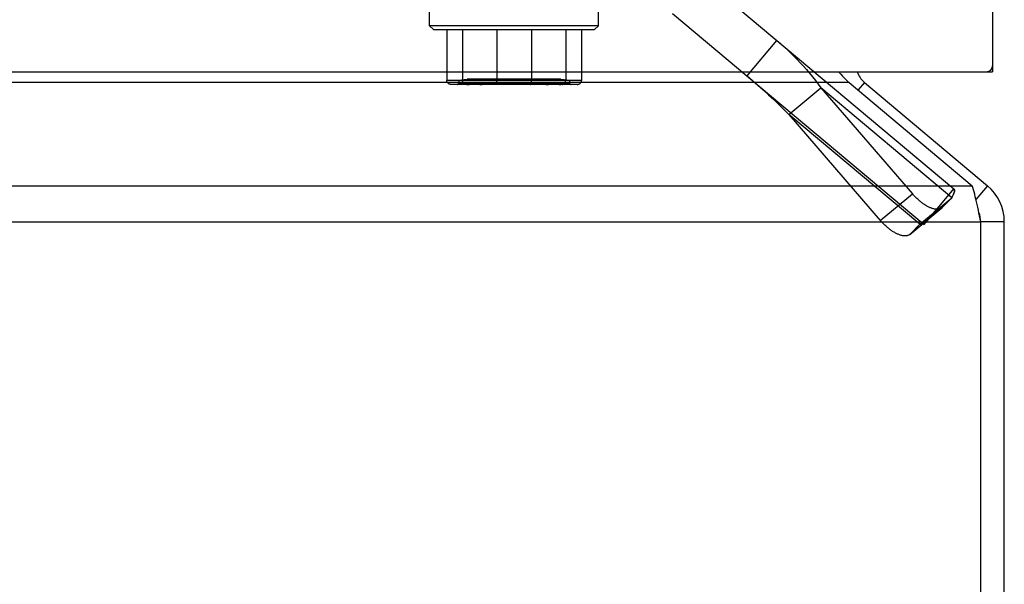
# Model space of a CAD drawing. Units: inches. Extents: x -31.2 to 39.7, y -17.5 to 28.5.
# Drawn here: x -1.6 to 1, y -8.5 to -7 of the extents above; entities that cross this region are included whole.
import ezdxf

# ---------------------------------------------------------------- set-up
doc = ezdxf.new("R2010")
doc.units = ezdxf.units.IN
doc.header["$MEASUREMENT"] = 0
for name, pattern in [('AI-Linetype-398', [3.046071, 1.523035, -1.523035]), ('AI-Linetype-399', [3.046071, 1.523035, -1.523035]), ('AI-Linetype-400', [3.046071, 1.523035, -1.523035]), ('AI-Linetype-401', [3.046071, 1.523035, -1.523035]), ('AI-Linetype-402', [3.046071, 1.523035, -1.523035]), ('AI-Linetype-403', [3.046071, 1.523035, -1.523035]), ('AI-Linetype-404', [3.046071, 1.523035, -1.523035]), ('AI-Linetype-405', [3.046071, 1.523035, -1.523035]), ('AI-Linetype-406', [3.046071, 1.523035, -1.523035]), ('AI-Linetype-407', [3.046071, 1.523035, -1.523035]), ('AI-Linetype-413', [3.046071, 1.523035, -1.523035]), ('AI-Linetype-414', [3.046071, 1.523035, -1.523035]), ('AI-Linetype-415', [3.046071, 1.523035, -1.523035]), ('AI-Linetype-416', [3.046071, 1.523035, -1.523035]), ('AI-Linetype-417', [3.046071, 1.523035, -1.523035]), ('AI-Linetype-418', [3.046071, 1.523035, -1.523035]), ('AI-Linetype-420', [3.046071, 1.523035, -1.523035]), ('AI-Linetype-421', [3.046071, 1.523035, -1.523035]), ('AI-Linetype-422', [3.046071, 1.523035, -1.523035]), ('AI-Linetype-429', [3.046071, 1.523035, -1.523035]), ('AI-Linetype-430', [3.046071, 1.523035, -1.523035]), ('AI-Linetype-431', [3.046071, 1.523035, -1.523035]), ('AI-Linetype-432', [3.046071, 1.523035, -1.523035]), ('AI-Linetype-433', [3.046071, 1.523035, -1.523035]), ('AI-Linetype-434', [3.046071, 1.523035, -1.523035]), ('AI-Linetype-435', [3.046071, 1.523035, -1.523035]), ('AI-Linetype-436', [3.046071, 1.523035, -1.523035]), ('AI-Linetype-437', [3.046071, 1.523035, -1.523035]), ('AI-Linetype-438', [3.046071, 1.523035, -1.523035]), ('AI-Linetype-439', [3.046071, 1.523035, -1.523035]), ('AI-Linetype-440', [3.046071, 1.523035, -1.523035]), ('AI-Linetype-441', [3.046071, 1.523035, -1.523035]), ('AI-Linetype-442', [3.046071, 1.523035, -1.523035]), ('AI-Linetype-443', [3.046071, 1.523035, -1.523035]), ('AI-Linetype-444', [3.046071, 1.523035, -1.523035]), ('AI-Linetype-445', [3.046071, 1.523035, -1.523035]), ('AI-Linetype-446', [3.046071, 1.523035, -1.523035]), ('AI-Linetype-447', [3.046071, 1.523035, -1.523035]), ('AI-Linetype-448', [3.046071, 1.523035, -1.523035]), ('AI-Linetype-500', [3.046071, 1.523035, -1.523035]), ('AI-Linetype-501', [3.046071, 1.523035, -1.523035]), ('AI-Linetype-502', [3.046071, 1.523035, -1.523035]), ('AI-Linetype-503', [3.046071, 1.523035, -1.523035]), ('AI-Linetype-504', [3.046071, 1.523035, -1.523035]), ('AI-Linetype-505', [3.046071, 1.523035, -1.523035]), ('AI-Linetype-506', [3.046071, 1.523035, -1.523035]), ('AI-Linetype-507', [3.046071, 1.523035, -1.523035]), ('AI-Linetype-527', [3.046071, 1.523035, -1.523035]), ('AI-Linetype-528', [3.046071, 1.523035, -1.523035]), ('AI-Linetype-540', [3.046071, 1.523035, -1.523035]), ('AI-Linetype-541', [3.046071, 1.523035, -1.523035]), ('AI-Linetype-568', [3.046071, 1.523035, -1.523035]), ('AI-Linetype-581', [3.046071, 1.523035, -1.523035]), ('AI-Linetype-584', [3.046071, 1.523035, -1.523035]), ('AI-Linetype-588', [3.046071, 1.523035, -1.523035]), ('AI-Linetype-589', [3.046071, 1.523035, -1.523035]), ('AI-Linetype-590', [3.046071, 1.523035, -1.523035]), ('AI-Linetype-591', [3.046071, 1.523035, -1.523035]), ('AI-Linetype-593', [3.046071, 1.523035, -1.523035]), ('AI-Linetype-602', [3.046071, 1.523035, -1.523035]), ('AI-Linetype-606', [3.046071, 1.523035, -1.523035]), ('AI-Linetype-614', [3.046071, 1.523035, -1.523035]), ('AI-Linetype-616', [3.046071, 1.523035, -1.523035]), ('AI-Linetype-618', [3.046071, 1.523035, -1.523035]), ('AI-Linetype-619', [3.046071, 1.523035, -1.523035]), ('AI-Linetype-620', [3.046071, 1.523035, -1.523035]), ('AI-Linetype-624', [3.046071, 1.523035, -1.523035]), ('AI-Linetype-628', [3.046071, 1.523035, -1.523035]), ('AI-Linetype-631', [3.046071, 1.523035, -1.523035]), ('AI-Linetype-657', [3.046071, 1.523035, -1.523035]), ('AI-Linetype-658', [3.046071, 1.523035, -1.523035]), ('AI-Linetype-659', [3.046071, 1.523035, -1.523035]), ('AI-Linetype-660', [3.046071, 1.523035, -1.523035]), ('AI-Linetype-661', [3.046071, 1.523035, -1.523035]), ('AI-Linetype-662', [3.046071, 1.523035, -1.523035]), ('AI-Linetype-666', [3.046071, 1.523035, -1.523035]), ('AI-Linetype-667', [3.046071, 1.523035, -1.523035]), ('AI-Linetype-668', [3.046071, 1.523035, -1.523035]), ('AI-Linetype-670', [3.046071, 1.523035, -1.523035]), ('AI-Linetype-671', [3.046071, 1.523035, -1.523035]), ('AI-Linetype-672', [3.046071, 1.523035, -1.523035]), ('AI-Linetype-728', [3.046071, 1.523035, -1.523035]), ('AI-Linetype-729', [3.046071, 1.523035, -1.523035])]:
    doc.linetypes.add(name, pattern=pattern)
doc.layers.add('DEFAULT_2', color=7, linetype='Continuous')

# ---------------------------------------------------------------- blocks, each defined once
blk = doc.blocks.new('block 1000')
at = {"color": 7, "lineweight": 25}
blk.add_lwpolyline([(0.597, -7.2054), (0.5811, -7.2244)], dxfattribs=at)
blk = doc.blocks.new('block 1001')
at = {"color": 7, "lineweight": 25}
blk.add_lwpolyline([(0.9532, -7.5603), (0.8932, -7.5603)], dxfattribs=at)
blk = doc.blocks.new('block 1003')
at = {"color": 3, "lineweight": 25}
blk.add_lwpolyline([(-12.9868, -7.5603), (0.8932, -7.5603)], dxfattribs=at)
blk = doc.blocks.new('block 1004')
at = {"color": 3, "lineweight": 25}
blk.add_lwpolyline([(-12.9653, -7.4684), (0.8718, -7.4684)], dxfattribs=at)
blk = doc.blocks.new('block 1006')
at = {"color": 3, "lineweight": 25}
blk.add_lwpolyline([(0.5584, -7.2054), (-12.652, -7.2054)], dxfattribs=at)
blk = doc.blocks.new('block 1007')
at = {"color": 3, "lineweight": 25}
blk.add_lwpolyline([(-12.9229, -7.1783), (0.9083, -7.1783)], dxfattribs=at)
blk = doc.blocks.new('block 1008')
at = {"color": 7, "lineweight": 25}
blk.add_lwpolyline([(0.9083, -7.1783), (0.9233, -7.1783)], dxfattribs=at)
blk = doc.blocks.new('block 1010')
at = {"color": 7, "lineweight": 25}
blk.add_lwpolyline([(0.9104, -7.4684), (0.8811, -7.5033)], dxfattribs=at)
blk = doc.blocks.new('block 1026')
at = {"color": 3, "lineweight": 25}
blk.add_lwpolyline([(0.8932, -14.4333), (0.8932, -7.5603)], dxfattribs=at)
blk = doc.blocks.new('block 1027')
at = {"color": 3, "lineweight": 25}
blk.add_lwpolyline([(0.9233, -6.4883), (0.9233, -7.1783)], dxfattribs=at)
blk = doc.blocks.new('block 1028')
at = {"color": 3, "lineweight": 25}
blk.add_lwpolyline([(0.9532, -14.4333), (0.9532, -7.5603)], dxfattribs=at)
blk = doc.blocks.new('block 1029')
at = {"color": 3, "lineweight": 25}
blk.add_lwpolyline([(0.5584, -7.2054), (0.8718, -7.4684)], dxfattribs=at)
blk = doc.blocks.new('block 1030')
at = {"color": 3, "lineweight": 25}
blk.add_lwpolyline([(0.597, -7.2054), (0.9104, -7.4684)], dxfattribs=at)
blk = doc.blocks.new('block 1031')
at = {"color": 3, "lineweight": 25}
blk.add_lwpolyline([(0.5312, -7.1783), (0.5327, -7.18), (0.537, -7.1848), (0.5413, -7.1895), (0.5456, -7.1939), (0.5499, -7.1981), (0.5541, -7.2019), (0.5584, -7.2054)], dxfattribs=at)
blk = doc.blocks.new('block 1033')
at = {"color": 3, "lineweight": 25}
blk.add_lwpolyline([(0.8902, -7.5454), (0.8886, -7.538), (0.8871, -7.5307), (0.8856, -7.5235), (0.884, -7.5165), (0.8825, -7.5096), (0.881, -7.5029), (0.8794, -7.4965), (0.8779, -7.4903), (0.8764, -7.4843), (0.8749, -7.4787), (0.8733, -7.4734), (0.8718, -7.4684)], dxfattribs=at)
blk = doc.blocks.new('block 1034')
at = {"color": 3, "lineweight": 25}
blk.add_lwpolyline([(0.8932, -7.5603), (0.8902, -7.5454)], dxfattribs=at)
blk = doc.blocks.new('block 1191')
at = {"color": 3, "lineweight": 25}
blk.add_open_spline([(0.9532, -7.5603), (0.9532, -7.5248), (0.9375, -7.4912), (0.9104, -7.4684)], degree=3, dxfattribs=at)
blk = doc.blocks.new('block 1192')
at = {"color": 7, "lineweight": 25}
blk.add_open_spline([(0.8932, -7.5603), (0.8932, -7.5522), (0.8916, -7.5442), (0.8884, -7.5368)], degree=3, dxfattribs=at)
blk = doc.blocks.new('block 1193')
at = {"color": 3, "lineweight": 25}
blk.add_open_spline([(0.5786, -7.1783), (0.5821, -7.1889), (0.5885, -7.1983), (0.597, -7.2054)], degree=3, dxfattribs=at)
blk = doc.blocks.new('block 1194')
at = {"color": 3, "lineweight": 25}
blk.add_open_spline([(0.9083, -7.1783), (0.9166, -7.1783), (0.9233, -7.1716), (0.9233, -7.1633)], degree=3, dxfattribs=at)
blk = doc.blocks.new('block 1596')
at = {"layer": 'DEFAULT_2', "color": 253, "linetype": 'AI-Linetype-398', "lineweight": 25}
blk.add_lwpolyline([(-0.0897, -7.0704), (-0.0797, -7.0614)], dxfattribs=at)
blk = doc.blocks.new('block 1597')
at = {"layer": 'DEFAULT_2', "color": 253, "linetype": 'AI-Linetype-399', "lineweight": 25}
blk.add_lwpolyline([(0.4049, -7.2872), (0.4864, -7.2194)], dxfattribs=at)
blk = doc.blocks.new('block 1598')
at = {"layer": 'DEFAULT_2', "color": 253, "linetype": 'AI-Linetype-400', "lineweight": 25}
blk.add_lwpolyline([(0.6376, -7.5567), (0.7191, -7.4888)], dxfattribs=at)
blk = doc.blocks.new('block 1599')
at = {"layer": 'DEFAULT_2', "color": 253, "linetype": 'AI-Linetype-401', "lineweight": 25}
blk.add_lwpolyline([(0.7381, -7.5668), (0.8196, -7.499)], dxfattribs=at)
blk = doc.blocks.new('block 1600')
at = {"layer": 'DEFAULT_2', "color": 253, "linetype": 'AI-Linetype-402', "lineweight": 25}
blk.add_lwpolyline([(0.7134, -7.5917), (0.7949, -7.5238)], dxfattribs=at)
blk = doc.blocks.new('block 1601')
at = {"layer": 'DEFAULT_2', "color": 253, "linetype": 'AI-Linetype-403', "lineweight": 25}
blk.add_lwpolyline([(0.7124, -7.5926), (0.7939, -7.5248)], dxfattribs=at)
blk = doc.blocks.new('block 1602')
at = {"layer": 'DEFAULT_2', "color": 253, "linetype": 'AI-Linetype-404', "lineweight": 25}
blk.add_lwpolyline([(0.7939, -7.5248), (0.7933, -7.5252), (0.7924, -7.5259), (0.7915, -7.5264), (0.7905, -7.5269), (0.7895, -7.5273), (0.7884, -7.5277), (0.7873, -7.528), (0.7861, -7.5283), (0.7849, -7.5285), (0.7836, -7.5286), (0.7824, -7.5287), (0.781, -7.5286), (0.7797, -7.5286), (0.7783, -7.5285), (0.7768, -7.5283), (0.7754, -7.528), (0.7739, -7.5277), (0.7723, -7.5273), (0.7708, -7.5269), (0.7692, -7.5264), (0.7676, -7.5258), (0.766, -7.5252), (0.7643, -7.5245), (0.7626, -7.5237), (0.7609, -7.5229), (0.7592, -7.5221), (0.7575, -7.5211), (0.7558, -7.5202), (0.754, -7.5191), (0.7523, -7.518), (0.7505, -7.5169), (0.7487, -7.5157), (0.7469, -7.5145), (0.7451, -7.5132), (0.7433, -7.5118), (0.7416, -7.5104), (0.7398, -7.509), (0.738, -7.5075), (0.7362, -7.506), (0.7344, -7.5044), (0.7327, -7.5028), (0.7309, -7.5012), (0.7292, -7.4995), (0.7275, -7.4978), (0.7258, -7.4961), (0.7241, -7.4943), (0.7224, -7.4925), (0.7208, -7.4907), (0.7191, -7.4888)], dxfattribs=at)
blk = doc.blocks.new('block 1603')
at = {"layer": 'DEFAULT_2', "color": 253, "linetype": 'AI-Linetype-405', "lineweight": 25}
blk.add_lwpolyline([(0.7124, -7.5926), (0.7118, -7.5931), (0.7109, -7.5937), (0.71, -7.5943), (0.709, -7.5948), (0.708, -7.5952), (0.7069, -7.5956), (0.7058, -7.5959), (0.7046, -7.5962), (0.7034, -7.5963), (0.7021, -7.5965), (0.7008, -7.5965), (0.6995, -7.5965), (0.6982, -7.5964), (0.6968, -7.5963), (0.6953, -7.5961), (0.6939, -7.5959), (0.6924, -7.5955), (0.6908, -7.5952), (0.6893, -7.5947), (0.6877, -7.5942), (0.6861, -7.5936), (0.6845, -7.593), (0.6828, -7.5923), (0.6811, -7.5916), (0.6794, -7.5908), (0.6777, -7.5899), (0.676, -7.589), (0.6743, -7.588), (0.6725, -7.587), (0.6707, -7.5859), (0.669, -7.5848), (0.6672, -7.5836), (0.6654, -7.5823), (0.6636, -7.581), (0.6618, -7.5797), (0.66, -7.5783), (0.6583, -7.5769), (0.6565, -7.5754), (0.6547, -7.5739), (0.6529, -7.5723), (0.6512, -7.5707), (0.6494, -7.5691), (0.6477, -7.5674), (0.646, -7.5657), (0.6443, -7.564), (0.6426, -7.5622), (0.6409, -7.5604), (0.6393, -7.5585), (0.6376, -7.5567)], dxfattribs=at)
blk = doc.blocks.new('block 1604')
at = {"layer": 'DEFAULT_2', "color": 253, "linetype": 'AI-Linetype-406', "lineweight": 25}
blk.add_lwpolyline([(-0.2537, -7.2104), (-0.2533, -7.2104), (-0.2529, -7.2102), (-0.2525, -7.2098), (-0.2522, -7.2093), (-0.2518, -7.2086), (-0.2515, -7.2078), (-0.2512, -7.2068), (-0.251, -7.2057), (-0.2508, -7.2045), (-0.2506, -7.2032), (-0.2505, -7.2019), (-0.2505, -7.2005)], dxfattribs=at)
blk = doc.blocks.new('block 1605')
at = {"layer": 'DEFAULT_2', "color": 253, "linetype": 'AI-Linetype-407', "lineweight": 25}
blk.add_lwpolyline([(-0.3762, -7.2104), (-0.3758, -7.2104), (-0.3753, -7.2101), (-0.375, -7.2098), (-0.3746, -7.2093), (-0.3743, -7.2087), (-0.3741, -7.208), (-0.374, -7.2072), (-0.374, -7.2064)], dxfattribs=at)
blk = doc.blocks.new('block 1611')
at = {"layer": 'DEFAULT_2', "color": 253, "linetype": 'AI-Linetype-413', "lineweight": 25}
blk.add_lwpolyline([(0.7134, -7.5917), (0.7126, -7.5924), (0.7124, -7.5926)], dxfattribs=at)
blk = doc.blocks.new('block 1612')
at = {"layer": 'DEFAULT_2', "color": 253, "linetype": 'AI-Linetype-414', "lineweight": 25}
blk.add_lwpolyline([(0.7949, -7.5238), (0.7942, -7.5245), (0.7939, -7.5248)], dxfattribs=at)
blk = doc.blocks.new('block 1613')
at = {"layer": 'DEFAULT_2', "color": 253, "linetype": 'AI-Linetype-415', "lineweight": 25}
blk.add_lwpolyline([(-0.4147, -7.2104), (-0.4141, -7.2104), (-0.4134, -7.2101), (-0.4129, -7.2098), (-0.4124, -7.2093), (-0.412, -7.2087), (-0.4117, -7.208), (-0.4115, -7.2072), (-0.4114, -7.2064)], dxfattribs=at)
blk = doc.blocks.new('block 1614')
at = {"layer": 'DEFAULT_2', "color": 253, "linetype": 'AI-Linetype-416', "lineweight": 25}
blk.add_lwpolyline([(-0.4099, -7.2102), (-0.4068, -7.2099), (-0.405, -7.2097), (-0.403, -7.2096), (-0.4009, -7.2095), (-0.3986, -7.2095), (-0.3963, -7.2095), (-0.3939, -7.2096), (-0.3914, -7.2097), (-0.389, -7.2099), (-0.3844, -7.2102)], dxfattribs=at)
blk = doc.blocks.new('block 1615')
at = {"layer": 'DEFAULT_2', "color": 253, "linetype": 'AI-Linetype-417', "lineweight": 25}
blk.add_lwpolyline([(-0.1718, -7.2104), (-0.1708, -7.2104), (-0.1698, -7.2102), (-0.1688, -7.2098), (-0.1679, -7.2093), (-0.167, -7.2086), (-0.1662, -7.2078), (-0.1654, -7.2069), (-0.1647, -7.2058), (-0.1642, -7.2046), (-0.1638, -7.2033), (-0.1635, -7.2019), (-0.1634, -7.2005)], dxfattribs=at)
blk = doc.blocks.new('block 1616')
at = {"layer": 'DEFAULT_2', "color": 253, "linetype": 'AI-Linetype-418', "lineweight": 25}
blk.add_lwpolyline([(-0.2004, -7.2099), (-0.205, -7.2102), (-0.2071, -7.2103), (-0.2092, -7.2104), (-0.2112, -7.2104), (-0.2132, -7.2104)], dxfattribs=at)
blk = doc.blocks.new('block 1618')
at = {"layer": 'DEFAULT_2', "color": 253, "linetype": 'AI-Linetype-420', "lineweight": 25}
blk.add_lwpolyline([(0.2984, -7.1888), (0.3742, -7.0984)], dxfattribs=at)
blk = doc.blocks.new('block 1619')
at = {"layer": 'DEFAULT_2', "color": 253, "linetype": 'AI-Linetype-421', "lineweight": 25}
blk.add_lwpolyline([(0.7381, -7.5668), (0.7134, -7.5917)], dxfattribs=at)
blk = doc.blocks.new('block 1620')
at = {"layer": 'DEFAULT_2', "color": 253, "linetype": 'AI-Linetype-422', "lineweight": 25}
blk.add_lwpolyline([(0.8196, -7.499), (0.7949, -7.5238)], dxfattribs=at)
blk = doc.blocks.new('block 1627')
at = {"layer": 'DEFAULT_2', "color": 253, "linetype": 'AI-Linetype-429', "lineweight": 25}
blk.add_lwpolyline([(-0.1342, -7.2104), (-0.1329, -7.2104), (-0.1316, -7.2102), (-0.1303, -7.2098), (-0.129, -7.2093), (-0.1278, -7.2086), (-0.1267, -7.2078), (-0.1257, -7.2068), (-0.1249, -7.2057), (-0.1242, -7.2045), (-0.1237, -7.2032), (-0.1233, -7.2019), (-0.1232, -7.2005)], dxfattribs=at)
blk = doc.blocks.new('block 1628')
at = {"layer": 'DEFAULT_2', "color": 253, "linetype": 'AI-Linetype-430', "lineweight": 25}
blk.add_lwpolyline([(-0.4028, -7.2061), (-0.4009, -7.206), (-0.3989, -7.2059), (-0.3968, -7.2059), (-0.3946, -7.2059), (-0.3923, -7.2059), (-0.39, -7.2059), (-0.3877, -7.206)], dxfattribs=at)
blk = doc.blocks.new('block 1629')
at = {"layer": 'DEFAULT_2', "color": 253, "linetype": 'AI-Linetype-431', "lineweight": 25}
blk.add_lwpolyline([(-0.2081, -7.2063), (-0.2101, -7.2063), (-0.2119, -7.2064), (-0.2137, -7.2064), (-0.2154, -7.2064)], dxfattribs=at)
blk = doc.blocks.new('block 1630')
at = {"layer": 'DEFAULT_2', "color": 253, "linetype": 'AI-Linetype-432', "lineweight": 25}
blk.add_lwpolyline([(-0.4146, -7.2104), (-0.4091, -7.2103), (-0.4026, -7.21), (-0.3959, -7.2099), (-0.3891, -7.2101), (-0.3822, -7.2103), (-0.3762, -7.2104)], dxfattribs=at)
blk = doc.blocks.new('block 1631')
at = {"layer": 'DEFAULT_2', "color": 253, "linetype": 'AI-Linetype-433', "lineweight": 25}
blk.add_lwpolyline([(-0.4146, -7.2104), (-0.4137, -7.2104), (-0.4125, -7.2104), (-0.4113, -7.2103), (-0.4099, -7.2102)], dxfattribs=at)
blk = doc.blocks.new('block 1632')
at = {"layer": 'DEFAULT_2', "color": 253, "linetype": 'AI-Linetype-434', "lineweight": 25}
blk.add_lwpolyline([(-0.2132, -7.2104), (-0.2072, -7.2103), (-0.2003, -7.2101), (-0.1935, -7.2099), (-0.1868, -7.21), (-0.1803, -7.2103), (-0.1748, -7.2104)], dxfattribs=at)
blk = doc.blocks.new('block 1633')
at = {"layer": 'DEFAULT_2', "color": 253, "linetype": 'AI-Linetype-435', "lineweight": 25}
blk.add_lwpolyline([(-0.4114, -7.2064), (-0.4102, -7.2064), (-0.4089, -7.2064), (-0.4076, -7.2063), (-0.4028, -7.2061)], dxfattribs=at)
blk = doc.blocks.new('block 1634')
at = {"layer": 'DEFAULT_2', "color": 253, "linetype": 'AI-Linetype-436', "lineweight": 25}
blk.add_lwpolyline([(-0.1342, -7.2104), (-0.4552, -7.2104)], dxfattribs=at)
blk = doc.blocks.new('block 1635')
at = {"layer": 'DEFAULT_2', "color": 253, "linetype": 'AI-Linetype-437', "lineweight": 25}
blk.add_lwpolyline([(-0.4358, -7.2064), (-0.1536, -7.2064)], dxfattribs=at)
blk = doc.blocks.new('block 1636')
at = {"layer": 'DEFAULT_2', "color": 253, "linetype": 'AI-Linetype-438', "lineweight": 25}
blk.add_lwpolyline([(-0.1232, -7.2005), (-0.4662, -7.2005)], dxfattribs=at)
blk = doc.blocks.new('block 1637')
at = {"layer": 'DEFAULT_2', "color": 253, "linetype": 'AI-Linetype-439', "lineweight": 25}
blk.add_lwpolyline([(-0.1604, -7.1994), (-0.429, -7.1994)], dxfattribs=at)
blk = doc.blocks.new('block 1638')
at = {"layer": 'DEFAULT_2', "color": 253, "linetype": 'AI-Linetype-440', "lineweight": 25}
blk.add_lwpolyline([(-0.1675, -7.1984), (-0.4219, -7.1984)], dxfattribs=at)
blk = doc.blocks.new('block 1639')
at = {"layer": 'DEFAULT_2', "color": 253, "linetype": 'AI-Linetype-441', "lineweight": 25}
blk.add_lwpolyline([(-0.1754, -7.1974), (-0.4139, -7.1974)], dxfattribs=at)
blk = doc.blocks.new('block 1640')
at = {"layer": 'DEFAULT_2', "color": 253, "linetype": 'AI-Linetype-442', "lineweight": 25}
blk.add_lwpolyline([(-0.4997, -7.0704), (-0.0897, -7.0704)], dxfattribs=at)
blk = doc.blocks.new('block 1641')
at = {"layer": 'DEFAULT_2', "color": 253, "linetype": 'AI-Linetype-443', "lineweight": 25}
blk.add_lwpolyline([(-0.0797, -7.0614), (-0.5097, -7.0614)], dxfattribs=at)
blk = doc.blocks.new('block 1642')
at = {"layer": 'DEFAULT_2', "color": 253, "linetype": 'AI-Linetype-444', "lineweight": 25}
blk.add_lwpolyline([(-0.1747, -7.2104), (-0.1748, -7.2104)], dxfattribs=at)
blk = doc.blocks.new('block 1643')
at = {"layer": 'DEFAULT_2', "color": 253, "linetype": 'AI-Linetype-445', "lineweight": 25}
blk.add_lwpolyline([(-0.178, -7.2064), (-0.1792, -7.2064), (-0.1805, -7.2064), (-0.1818, -7.2063)], dxfattribs=at)
blk = doc.blocks.new('block 1644')
at = {"layer": 'DEFAULT_2', "color": 253, "linetype": 'AI-Linetype-446', "lineweight": 25}
blk.add_lwpolyline([(-0.1748, -7.2104), (-0.1757, -7.2104), (-0.1769, -7.2104), (-0.1781, -7.2103), (-0.1795, -7.2102), (-0.1826, -7.2099)], dxfattribs=at)
blk = doc.blocks.new('block 1645')
at = {"layer": 'DEFAULT_2', "color": 253, "linetype": 'AI-Linetype-447', "lineweight": 25}
blk.add_lwpolyline([(0.749, -7.5669), (0.8248, -7.4765)], dxfattribs=at)
blk = doc.blocks.new('block 1646')
at = {"layer": 'DEFAULT_2', "color": 253, "linetype": 'AI-Linetype-448', "lineweight": 25}
blk.add_lwpolyline([(0.7798, -7.5301), (0.7798, -7.5302), (0.7797, -7.5303), (0.7795, -7.5305), (0.7793, -7.5307), (0.7791, -7.531), (0.7788, -7.5313), (0.7785, -7.5316), (0.7781, -7.532), (0.7777, -7.5325), (0.7772, -7.533), (0.7767, -7.5335), (0.7762, -7.5341), (0.7756, -7.5347), (0.7749, -7.5353), (0.7742, -7.536), (0.7735, -7.5367), (0.7727, -7.5374), (0.7719, -7.5382), (0.771, -7.539), (0.7701, -7.5399), (0.7692, -7.5408), (0.7682, -7.5417), (0.7671, -7.5426), (0.7661, -7.5435), (0.7649, -7.5445), (0.7638, -7.5455)], dxfattribs=at)
blk = doc.blocks.new('block 1698')
at = {"layer": 'DEFAULT_2', "color": 253, "linetype": 'AI-Linetype-500', "lineweight": 25}
blk.add_lwpolyline([(-0.3877, -7.206), (-0.3833, -7.2062), (-0.3813, -7.2063), (-0.3793, -7.2063), (-0.3775, -7.2064), (-0.3757, -7.2064), (-0.374, -7.2064)], dxfattribs=at)
blk = doc.blocks.new('block 1699')
at = {"layer": 'DEFAULT_2', "color": 253, "linetype": 'AI-Linetype-501', "lineweight": 25}
blk.add_lwpolyline([(-0.1866, -7.2061), (-0.1885, -7.206), (-0.1905, -7.2059), (-0.1926, -7.2059), (-0.1948, -7.2059), (-0.1971, -7.2059), (-0.1994, -7.2059), (-0.2017, -7.206), (-0.2081, -7.2063)], dxfattribs=at)
blk = doc.blocks.new('block 1700')
at = {"layer": 'DEFAULT_2', "color": 253, "linetype": 'AI-Linetype-502', "lineweight": 25}
blk.add_lwpolyline([(-0.1818, -7.2063), (-0.1866, -7.2061)], dxfattribs=at)
blk = doc.blocks.new('block 1701')
at = {"layer": 'DEFAULT_2', "color": 253, "linetype": 'AI-Linetype-503', "lineweight": 25}
blk.add_lwpolyline([(-0.4552, -7.2104), (-0.4565, -7.2104), (-0.4578, -7.2102), (-0.4591, -7.2098), (-0.4604, -7.2093), (-0.4616, -7.2086), (-0.4627, -7.2078), (-0.4637, -7.2068), (-0.4645, -7.2057), (-0.4652, -7.2045), (-0.4657, -7.2032), (-0.4661, -7.2019), (-0.4662, -7.2005)], dxfattribs=at)
blk = doc.blocks.new('block 1702')
at = {"layer": 'DEFAULT_2', "color": 253, "linetype": 'AI-Linetype-504', "lineweight": 25}
blk.add_lwpolyline([(-0.3844, -7.2102), (-0.3823, -7.2103), (-0.3802, -7.2104), (-0.3782, -7.2104), (-0.3762, -7.2104)], dxfattribs=at)
blk = doc.blocks.new('block 1703')
at = {"layer": 'DEFAULT_2', "color": 253, "linetype": 'AI-Linetype-505', "lineweight": 25}
blk.add_lwpolyline([(-0.4176, -7.2104), (-0.4186, -7.2104), (-0.4196, -7.2102), (-0.4206, -7.2098), (-0.4215, -7.2093), (-0.4224, -7.2086), (-0.4232, -7.2078), (-0.424, -7.2069), (-0.4246, -7.2058), (-0.4252, -7.2046), (-0.4256, -7.2033), (-0.4259, -7.2019), (-0.426, -7.2005)], dxfattribs=at)
blk = doc.blocks.new('block 1704')
at = {"layer": 'DEFAULT_2', "color": 253, "linetype": 'AI-Linetype-506', "lineweight": 25}
blk.add_lwpolyline([(-0.1826, -7.2099), (-0.1844, -7.2097), (-0.1864, -7.2096), (-0.1885, -7.2095), (-0.1908, -7.2095), (-0.1931, -7.2095), (-0.1955, -7.2096), (-0.198, -7.2097), (-0.2004, -7.2099)], dxfattribs=at)
blk = doc.blocks.new('block 1705')
at = {"layer": 'DEFAULT_2', "color": 253, "linetype": 'AI-Linetype-507', "lineweight": 25}
blk.add_lwpolyline([(-0.1747, -7.2104), (-0.1753, -7.2104), (-0.176, -7.2101), (-0.1765, -7.2098), (-0.177, -7.2093), (-0.1774, -7.2087), (-0.1777, -7.208), (-0.1779, -7.2072), (-0.178, -7.2064)], dxfattribs=at)
blk = doc.blocks.new('block 1725')
at = {"layer": 'DEFAULT_2', "color": 253, "linetype": 'AI-Linetype-527', "lineweight": 25}
blk.add_lwpolyline([(-0.2132, -7.2104), (-0.2136, -7.2104), (-0.214, -7.2101), (-0.2144, -7.2098), (-0.2148, -7.2093), (-0.2151, -7.2087), (-0.2153, -7.208), (-0.2154, -7.2072), (-0.2154, -7.2064)], dxfattribs=at)
blk = doc.blocks.new('block 1726')
at = {"layer": 'DEFAULT_2', "color": 253, "linetype": 'AI-Linetype-528', "lineweight": 25}
blk.add_lwpolyline([(-0.3357, -7.2104), (-0.3361, -7.2104), (-0.3365, -7.2102), (-0.3369, -7.2098), (-0.3372, -7.2093), (-0.3376, -7.2086), (-0.3379, -7.2078), (-0.3382, -7.2068), (-0.3384, -7.2057), (-0.3386, -7.2045), (-0.3388, -7.2032), (-0.3389, -7.2019), (-0.3389, -7.2005)], dxfattribs=at)
blk = doc.blocks.new('block 1738')
at = {"layer": 'DEFAULT_2', "color": 253, "linetype": 'AI-Linetype-540', "lineweight": 25}
blk.add_lwpolyline([(0.8206, -7.4972), (0.8216, -7.4951)], dxfattribs=at)
blk = doc.blocks.new('block 1739')
at = {"layer": 'DEFAULT_2', "color": 253, "linetype": 'AI-Linetype-541', "lineweight": 25}
blk.add_lwpolyline([(0.8207, -7.497), (0.8196, -7.499)], dxfattribs=at)
blk = doc.blocks.new('block 1766')
at = {"layer": 'DEFAULT_2', "color": 253, "linetype": 'AI-Linetype-568', "lineweight": 25}
blk.add_lwpolyline([(0.8215, -7.4955), (0.8223, -7.4938), (0.823, -7.4922), (0.8236, -7.4907), (0.8242, -7.4893), (0.8247, -7.4879), (0.8252, -7.4866), (0.8255, -7.4853)], dxfattribs=at)
blk = doc.blocks.new('block 1779')
at = {"layer": 'DEFAULT_2', "color": 253, "linetype": 'AI-Linetype-581', "lineweight": 25}
blk.add_lwpolyline([(-0.5097, -7.0614), (-0.5097, -7.0243)], dxfattribs=at)
blk = doc.blocks.new('block 1782')
at = {"layer": 'DEFAULT_2', "color": 253, "linetype": 'AI-Linetype-584', "lineweight": 25}
blk.add_lwpolyline([(-0.4662, -7.0704), (-0.4662, -7.2005)], dxfattribs=at)
blk = doc.blocks.new('block 1786')
at = {"layer": 'DEFAULT_2', "color": 253, "linetype": 'AI-Linetype-588', "lineweight": 25}
blk.add_lwpolyline([(-0.4358, -7.2005), (-0.4358, -7.2064)], dxfattribs=at)
blk = doc.blocks.new('block 1787')
at = {"layer": 'DEFAULT_2', "color": 253, "linetype": 'AI-Linetype-589', "lineweight": 25}
blk.add_lwpolyline([(-0.429, -7.1994), (-0.429, -7.2005)], dxfattribs=at)
blk = doc.blocks.new('block 1788')
at = {"layer": 'DEFAULT_2', "color": 253, "linetype": 'AI-Linetype-590', "lineweight": 25}
blk.add_lwpolyline([(-0.426, -7.0704), (-0.426, -7.2005)], dxfattribs=at)
blk = doc.blocks.new('block 1789')
at = {"layer": 'DEFAULT_2', "color": 253, "linetype": 'AI-Linetype-591', "lineweight": 25}
blk.add_lwpolyline([(-0.4219, -7.1984), (-0.4219, -7.1994)], dxfattribs=at)
blk = doc.blocks.new('block 1791')
at = {"layer": 'DEFAULT_2', "color": 253, "linetype": 'AI-Linetype-593', "lineweight": 25}
blk.add_lwpolyline([(-0.414, -7.1974), (-0.414, -7.1984)], dxfattribs=at)
blk = doc.blocks.new('block 1800')
at = {"layer": 'DEFAULT_2', "color": 253, "linetype": 'AI-Linetype-602', "lineweight": 25}
blk.add_lwpolyline([(-0.3389, -7.0704), (-0.3389, -7.2005)], dxfattribs=at)
blk = doc.blocks.new('block 1804')
at = {"layer": 'DEFAULT_2', "color": 253, "linetype": 'AI-Linetype-606', "lineweight": 25}
blk.add_lwpolyline([(-0.2505, -7.0704), (-0.2505, -7.2005)], dxfattribs=at)
blk = doc.blocks.new('block 1812')
at = {"layer": 'DEFAULT_2', "color": 253, "linetype": 'AI-Linetype-614', "lineweight": 25}
blk.add_lwpolyline([(-0.1754, -7.1974), (-0.1754, -7.1984)], dxfattribs=at)
blk = doc.blocks.new('block 1814')
at = {"layer": 'DEFAULT_2', "color": 253, "linetype": 'AI-Linetype-616', "lineweight": 25}
blk.add_lwpolyline([(-0.1675, -7.1984), (-0.1675, -7.1994)], dxfattribs=at)
blk = doc.blocks.new('block 1816')
at = {"layer": 'DEFAULT_2', "color": 253, "linetype": 'AI-Linetype-618', "lineweight": 25}
blk.add_lwpolyline([(-0.1634, -7.0704), (-0.1634, -7.2005)], dxfattribs=at)
blk = doc.blocks.new('block 1817')
at = {"layer": 'DEFAULT_2', "color": 253, "linetype": 'AI-Linetype-619', "lineweight": 25}
blk.add_lwpolyline([(-0.1604, -7.1994), (-0.1604, -7.2005)], dxfattribs=at)
blk = doc.blocks.new('block 1818')
at = {"layer": 'DEFAULT_2', "color": 253, "linetype": 'AI-Linetype-620', "lineweight": 25}
blk.add_lwpolyline([(-0.1536, -7.2005), (-0.1536, -7.2064)], dxfattribs=at)
blk = doc.blocks.new('block 1822')
at = {"layer": 'DEFAULT_2', "color": 253, "linetype": 'AI-Linetype-624', "lineweight": 25}
blk.add_lwpolyline([(-0.1232, -7.0704), (-0.1232, -7.2005)], dxfattribs=at)
blk = doc.blocks.new('block 1826')
at = {"layer": 'DEFAULT_2', "color": 253, "linetype": 'AI-Linetype-628', "lineweight": 25}
blk.add_lwpolyline([(-0.0797, -7.0614), (-0.0797, -7.0243)], dxfattribs=at)
blk = doc.blocks.new('block 1829')
at = {"layer": 'DEFAULT_2', "color": 253, "linetype": 'AI-Linetype-631', "lineweight": 25}
blk.add_lwpolyline([(0.8258, -7.4841), (0.8255, -7.4854), (0.8251, -7.4868), (0.8246, -7.4883), (0.824, -7.4899), (0.8233, -7.4916), (0.8225, -7.4933), (0.8216, -7.4951)], dxfattribs=at)
blk = doc.blocks.new('block 1855')
at = {"layer": 'DEFAULT_2', "color": 253, "linetype": 'AI-Linetype-657', "lineweight": 25}
blk.add_lwpolyline([(0.826, -7.483), (0.8262, -7.482), (0.8263, -7.481), (0.8263, -7.4802), (0.8262, -7.4794), (0.8261, -7.4786), (0.8259, -7.478), (0.8256, -7.4774), (0.8252, -7.4769), (0.8248, -7.4765)], dxfattribs=at)
blk = doc.blocks.new('block 1856')
at = {"layer": 'DEFAULT_2', "color": 253, "linetype": 'AI-Linetype-658', "lineweight": 25}
blk.add_lwpolyline([(0.749, -7.5669), (0.7485, -7.5666), (0.748, -7.5663), (0.7475, -7.566), (0.7469, -7.5659), (0.7462, -7.5657), (0.7455, -7.5657), (0.7448, -7.5656), (0.744, -7.5657), (0.7431, -7.5658), (0.7422, -7.5659), (0.7413, -7.5661), (0.7403, -7.5663), (0.7392, -7.5665), (0.7381, -7.5668)], dxfattribs=at)
blk = doc.blocks.new('block 1857')
at = {"layer": 'DEFAULT_2', "color": 253, "linetype": 'AI-Linetype-659', "lineweight": 25}
blk.add_lwpolyline([(0.7381, -7.5668), (0.4049, -7.2872)], dxfattribs=at)
blk = doc.blocks.new('block 1858')
at = {"layer": 'DEFAULT_2', "color": 253, "linetype": 'AI-Linetype-660', "lineweight": 25}
blk.add_lwpolyline([(0.1089, -7.0298), (0.749, -7.5669)], dxfattribs=at)
blk = doc.blocks.new('block 1859')
at = {"layer": 'DEFAULT_2', "color": 253, "linetype": 'AI-Linetype-661', "lineweight": 25}
blk.add_lwpolyline([(0.2984, -7.1888), (0.3122, -7.2006), (0.3259, -7.2125), (0.3395, -7.2246), (0.3529, -7.2368), (0.3661, -7.2492), (0.3792, -7.2617), (0.3921, -7.2744), (0.4049, -7.2872)], dxfattribs=at)
blk = doc.blocks.new('block 1860')
at = {"layer": 'DEFAULT_2', "color": 253, "linetype": 'AI-Linetype-662', "lineweight": 25}
blk.add_lwpolyline([(-0.4997, -7.0704), (-0.5097, -7.0614)], dxfattribs=at)
blk = doc.blocks.new('block 1864')
at = {"layer": 'DEFAULT_2', "color": 253, "linetype": 'AI-Linetype-666', "lineweight": 25}
blk.add_lwpolyline([(0.8196, -7.499), (0.4864, -7.2194)], dxfattribs=at)
blk = doc.blocks.new('block 1865')
at = {"layer": 'DEFAULT_2', "color": 253, "linetype": 'AI-Linetype-667', "lineweight": 25}
blk.add_lwpolyline([(0.1847, -6.9394), (0.8248, -7.4765)], dxfattribs=at)
blk = doc.blocks.new('block 1866')
at = {"layer": 'DEFAULT_2', "color": 253, "linetype": 'AI-Linetype-668', "lineweight": 25}
blk.add_lwpolyline([(0.3742, -7.0984), (0.3832, -7.1061), (0.392, -7.1139), (0.4007, -7.1219), (0.4092, -7.13), (0.4176, -7.1383), (0.4258, -7.1467), (0.4339, -7.1553), (0.4419, -7.164), (0.4497, -7.1729), (0.4573, -7.1819), (0.4648, -7.1911), (0.4722, -7.2004), (0.4794, -7.2098), (0.4864, -7.2194)], dxfattribs=at)
blk = doc.blocks.new('block 1868')
at = {"layer": 'DEFAULT_2', "color": 253, "linetype": 'AI-Linetype-670', "lineweight": 25}
blk.add_lwpolyline([(0.8248, -7.4765), (0.8253, -7.477), (0.8256, -7.4775), (0.8259, -7.4782), (0.8261, -7.4789), (0.8262, -7.4798), (0.8263, -7.4807), (0.8262, -7.4818), (0.8261, -7.4829), (0.8258, -7.4841)], dxfattribs=at)
blk = doc.blocks.new('block 1869')
at = {"layer": 'DEFAULT_2', "color": 253, "linetype": 'AI-Linetype-671', "lineweight": 25}
blk.add_lwpolyline([(0.4049, -7.2872), (0.6376, -7.5567)], dxfattribs=at)
blk = doc.blocks.new('block 1870')
at = {"layer": 'DEFAULT_2', "color": 253, "linetype": 'AI-Linetype-672', "lineweight": 25}
blk.add_lwpolyline([(0.4864, -7.2194), (0.7191, -7.4888)], dxfattribs=at)
blk = doc.blocks.new('block 1926')
at = {"layer": 'DEFAULT_2', "color": 253, "linetype": 'AI-Linetype-728', "lineweight": 25}
blk.add_open_spline([(-0.1536, -7.2064), (-0.1536, -7.2087), (-0.1518, -7.2104), (-0.1496, -7.2104)], degree=3, dxfattribs=at)
blk = doc.blocks.new('block 1927')
at = {"layer": 'DEFAULT_2', "color": 253, "linetype": 'AI-Linetype-729', "lineweight": 25}
blk.add_open_spline([(-0.4398, -7.2104), (-0.4376, -7.2104), (-0.4358, -7.2087), (-0.4358, -7.2064)], degree=3, dxfattribs=at)

msp = doc.modelspace()

# ---------------------------------------------------------------- block references
for name in ['block 1027', 'block 1194', 'block 1007', 'block 1031', 'block 1193', 'block 1008', 'block 1006', 'block 1029', 'block 1000', 'block 1030', 'block 1004', 'block 1033', 'block 1010', 'block 1191', 'block 1192', 'block 1003', 'block 1034', 'block 1001', 'block 1026', 'block 1028']:
    msp.add_blockref(name, (0, 0))
at = {"layer": 'DEFAULT_2'}
for name in ['block 1865', 'block 1779', 'block 1826', 'block 1858', 'block 1641', 'block 1860', 'block 1596', 'block 1640', 'block 1782', 'block 1788', 'block 1800', 'block 1804', 'block 1816', 'block 1822', 'block 1618', 'block 1866', 'block 1859', 'block 1636', 'block 1701', 'block 1634', 'block 1927', 'block 1786', 'block 1635', 'block 1637', 'block 1787', 'block 1703', 'block 1638', 'block 1789', 'block 1613', 'block 1630', 'block 1631', 'block 1791', 'block 1639', 'block 1633', 'block 1614', 'block 1628', 'block 1698', 'block 1702', 'block 1605', 'block 1726', 'block 1604', 'block 1629', 'block 1725', 'block 1616', 'block 1632', 'block 1699', 'block 1704', 'block 1700', 'block 1644', 'block 1643', 'block 1705', 'block 1812', 'block 1642', 'block 1615', 'block 1814', 'block 1817', 'block 1818', 'block 1926', 'block 1627', 'block 1597', 'block 1864', 'block 1870', 'block 1857', 'block 1869', 'block 1598', 'block 1602', 'block 1645', 'block 1766', 'block 1829', 'block 1855', 'block 1868', 'block 1599', 'block 1620', 'block 1739', 'block 1738', 'block 1601', 'block 1600', 'block 1646', 'block 1612', 'block 1603', 'block 1619', 'block 1856', 'block 1611']:
    msp.add_blockref(name, (0, 0), dxfattribs=at)

doc.saveas('drawing.dxf')
